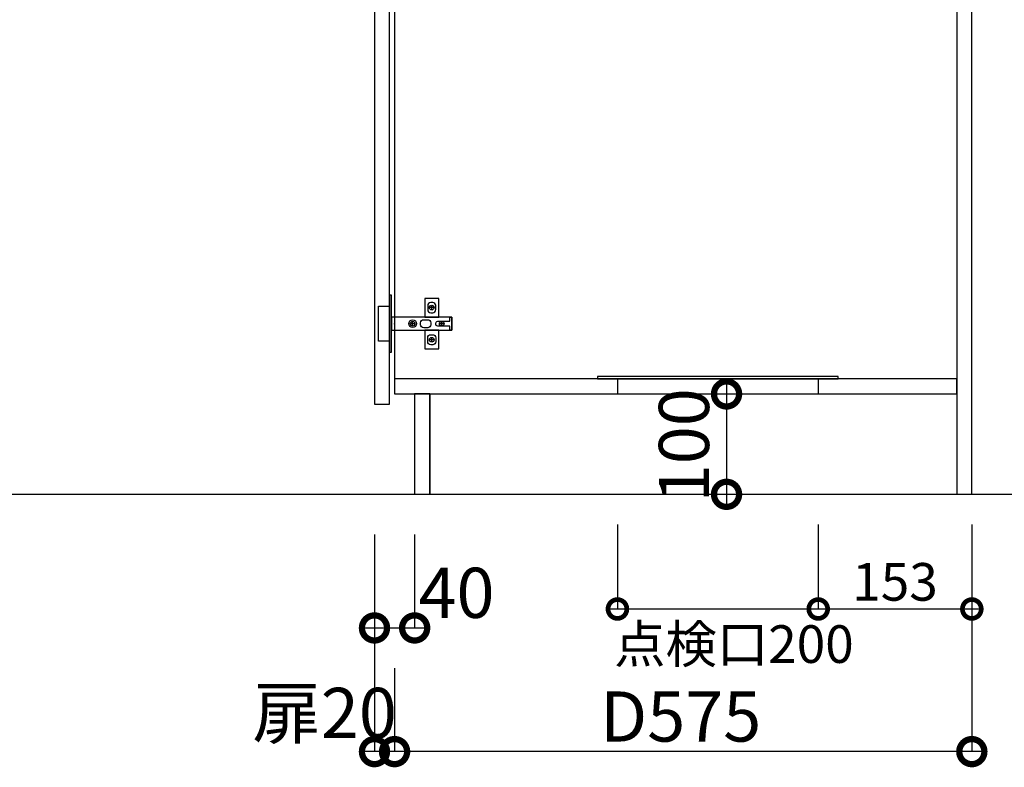
# Model space of a CAD drawing. Units: millimetres. Extents: x 16275 to 24547, y 2741 to 8553.
# Drawn here: x 19649 to 20630, y 3535 to 4280 of the extents above; entities that cross this region are included whole.
import ezdxf

# ---------------------------------------------------------------- set-up
doc = ezdxf.new("R2010")
doc.units = ezdxf.units.MM
doc.header["$LTSCALE"] = 60
doc.linetypes.add('HIDDEN', pattern=[0.375, 0.25, -0.125])
doc.layers.get('DEFPOINTS').update_dxf_attribs({"color": 21})
for name, color, linetype in [('2キャビネット（中）', 8, 'HIDDEN'), ('2キャビネット（外）', 7, 'Continuous'), ('2ダボ、ハッチ', 8, 'Continuous'), ('2扉', 6, 'Continuous'), ('3寸法線', 4, 'Continuous'), ('_0-0_', 7, 'Continuous')]:
    doc.layers.add(name, color=color, linetype=linetype)
doc.styles.add('Plusterior', font='txt')
doc.dimstyles.new('Plusterior-15', dxfattribs={"dimscale": 15, "dimtxt": 2.5, "dimasz": 2.5, "dimexe": 0, "dimexo": 2, "dimgap": 0.5, "dimtad": 1, "dimdec": 1, "dimdsep": 46, "dimtxsty": 'Plusterior', "dimblk1": 'DOTSMALL', "dimblk2": 'DOTSMALL', "dimsah": 1, "dimcen": 0, "dimdle": 0.5, "dimclrd": 4, "dimclre": 4, "dimclrt": 4, "dimadec": 0, "dimazin": 0, "dimtfac": 1, "dimtdec": 1, "dimtix": 1, "dimtmove": 2, "dimatfit": 3, "dimldrblk": 'DOTSMALL', "dimfxl": 1, "dimtolj": 1, "dimtzin": 0, "dimarcsym": 0})
doc.dimstyles.new('Plusterior-20', dxfattribs={"dimscale": 20, "dimtxt": 2.5, "dimasz": 2.5, "dimexe": 0, "dimexo": 2, "dimgap": 0.5, "dimtad": 1, "dimdec": 1, "dimdsep": 46, "dimtxsty": 'Plusterior', "dimblk1": 'DOTSMALL', "dimblk2": 'DOTSMALL', "dimsah": 1, "dimcen": 0, "dimdle": 0.5, "dimclrd": 4, "dimclre": 4, "dimclrt": 4, "dimadec": 0, "dimazin": 0, "dimtfac": 1, "dimtdec": 1, "dimtix": 1, "dimtmove": 2, "dimatfit": 3, "dimldrblk": 'DOTSMALL', "dimfxl": 1, "dimtolj": 1, "dimtzin": 0, "dimarcsym": 0})

# ---------------------------------------------------------------- blocks, each defined once
blk = doc.blocks.new('_DOTSMALL')
at = {"color": 0, "linetype": 'ByBlock', "const_width": 0.5}
blk.add_lwpolyline([(-0.0625, 0, 1), (0.0625, 0, 1)], format="xyb", close=True, dxfattribs=at)
blk = doc.blocks.new('*D100')
at = {"layer": '3寸法線', "color": 4, "lineweight": -2}
for p, q in [((20353.33, 3917.43), (20353.33, 3797.43)), ((20228.7, 3907.43), (20353.33, 3907.43)), ((20228.7, 3807.43), (20353.33, 3807.43))]:
    blk.add_line(p, q, dxfattribs=at)
at = {"layer": 'DEFPOINTS', "color": 0}
for p in [(20188.7, 3907.43), (20188.7, 3807.43), (20353.33, 3807.43)]:
    blk.add_point(p, dxfattribs=at)
at = {"layer": '3寸法線', "color": 4, "lineweight": -2, "xscale": 50, "yscale": 50, "zscale": 50}
for p, rotation in [((20353.33, 3907.43), 90), ((20353.33, 3807.43), 270)]:
    blk.add_blockref('_DOTSMALL', p, dxfattribs=dict(at, rotation=rotation))
at = {"layer": '3寸法線', "color": 4, "insert": (20310.88, 3856.34), "char_height": 50, "attachment_point": 5, "rotation": 90, "style": 'Plusterior'}
blk.add_mtext('\\A1;100', dxfattribs=at)
blk = doc.blocks.new('*D99')
at = {"layer": '3寸法線', "color": 4, "lineweight": -2}
for p, q in [((20862.58, 4667.43), (20862.58, 3797.43)), ((20637.65, 4657.43), (20862.58, 4657.43)), ((20637.65, 3807.43), (20862.58, 3807.43))]:
    blk.add_line(p, q, dxfattribs=at)
at = {"layer": 'DEFPOINTS', "color": 0}
for p in [(20597.65, 4657.43), (20597.65, 3807.43), (20862.58, 3807.43)]:
    blk.add_point(p, dxfattribs=at)
at = {"layer": '3寸法線', "color": 4, "lineweight": -2, "xscale": 50, "yscale": 50, "zscale": 50}
for p, rotation in [((20862.58, 4657.43), 90), ((20862.58, 3807.43), 270)]:
    blk.add_blockref('_DOTSMALL', p, dxfattribs=dict(at, rotation=rotation))
at = {"layer": '3寸法線', "color": 4, "insert": (20825.22, 4250.69), "char_height": 50, "attachment_point": 5, "rotation": 90, "style": 'Plusterior'}
blk.add_mtext('\\A1;850', dxfattribs=at)
blk = doc.blocks.new('*D98')
at = {"layer": '3寸法線', "color": 4, "lineweight": -2}
for p, q in [((20766.66, 4648.43), (20766.66, 3797.43)), ((20637.65, 4638.43), (20766.66, 4638.43)), ((20637.65, 3807.43), (20766.66, 3807.43))]:
    blk.add_line(p, q, dxfattribs=at)
at = {"layer": 'DEFPOINTS', "color": 0}
for p in [(20597.65, 4638.43), (20597.65, 3807.43), (20766.66, 3807.43)]:
    blk.add_point(p, dxfattribs=at)
at = {"layer": '3寸法線', "color": 4, "lineweight": -2, "xscale": 50, "yscale": 50, "zscale": 50}
for p, rotation in [((20766.66, 4638.43), 90), ((20766.66, 3807.43), 270)]:
    blk.add_blockref('_DOTSMALL', p, dxfattribs=dict(at, rotation=rotation))
at = {"layer": '3寸法線', "color": 4, "insert": (20723.44, 4250.69), "char_height": 50, "attachment_point": 5, "rotation": 90, "style": 'Plusterior'}
blk.add_mtext('\\A1;H831', dxfattribs=at)
blk = doc.blocks.new('*D1166')
at = {"layer": '3寸法線', "color": 4, "lineweight": -2}
for p, q in [((20244.65, 3777.43), (20244.65, 3693.18)), ((20444.65, 3777.43), (20444.65, 3693.18)), ((20237.15, 3693.18), (20452.15, 3693.18))]:
    blk.add_line(p, q, dxfattribs=at)
at = {"layer": 'DEFPOINTS', "color": 0}
for p in [(20244.65, 3807.43), (20444.65, 3807.43), (20444.65, 3693.18)]:
    blk.add_point(p, dxfattribs=at)
at = {"layer": '3寸法線', "color": 4, "lineweight": -2, "xscale": 37.5, "yscale": 37.5, "zscale": 37.5, "rotation": 180}
blk.add_blockref('_DOTSMALL', (20244.65, 3693.18), dxfattribs=at)
at = {"layer": '3寸法線', "color": 4, "lineweight": -2, "xscale": 37.5, "yscale": 37.5, "zscale": 37.5}
blk.add_blockref('_DOTSMALL', (20444.65, 3693.18), dxfattribs=at)
at = {"layer": '3寸法線', "color": 4, "insert": (20360.67, 3658.22), "char_height": 37.5, "attachment_point": 5, "style": 'Plusterior'}
blk.add_mtext('\\A1;点検口200', dxfattribs=at)
blk = doc.blocks.new('*D1165')
at = {"layer": '3寸法線', "color": 4, "lineweight": -2}
for p, q in [((20444.65, 3777.43), (20444.65, 3693.18)), ((20597.65, 3777.43), (20597.65, 3693.18)), ((20437.15, 3693.18), (20605.15, 3693.18))]:
    blk.add_line(p, q, dxfattribs=at)
at = {"layer": 'DEFPOINTS', "color": 0}
for p in [(20444.65, 3807.43), (20597.65, 3807.43), (20597.65, 3693.18)]:
    blk.add_point(p, dxfattribs=at)
at = {"layer": '3寸法線', "color": 4, "lineweight": -2, "xscale": 37.5, "yscale": 37.5, "zscale": 37.5, "rotation": 180}
blk.add_blockref('_DOTSMALL', (20444.65, 3693.18), dxfattribs=at)
at = {"layer": '3寸法線', "color": 4, "lineweight": -2, "xscale": 37.5, "yscale": 37.5, "zscale": 37.5}
blk.add_blockref('_DOTSMALL', (20597.65, 3693.18), dxfattribs=at)
at = {"layer": '3寸法線', "color": 4, "insert": (20521.15, 3720.22), "char_height": 37.5, "attachment_point": 5, "style": 'Plusterior'}
blk.add_mtext('\\A1;153', dxfattribs=at)
blk = doc.blocks.new('*D1164')
at = {"layer": '3寸法線', "color": 4, "lineweight": -2}
for p, q in [((20002.65, 3767.43), (20002.65, 3674.3)), ((20042.65, 3767.43), (20042.65, 3674.3)), ((19992.65, 3674.3), (20052.65, 3674.3))]:
    blk.add_line(p, q, dxfattribs=at)
at = {"layer": 'DEFPOINTS', "color": 0}
for p in [(20002.65, 3807.43), (20042.65, 3807.43), (20042.65, 3674.3)]:
    blk.add_point(p, dxfattribs=at)
at = {"layer": '3寸法線', "color": 4, "lineweight": -2, "xscale": 50, "yscale": 50, "zscale": 50, "rotation": 180}
blk.add_blockref('_DOTSMALL', (20002.65, 3674.3), dxfattribs=at)
at = {"layer": '3寸法線', "color": 4, "lineweight": -2, "xscale": 50, "yscale": 50, "zscale": 50}
blk.add_blockref('_DOTSMALL', (20042.65, 3674.3), dxfattribs=at)
at = {"layer": '3寸法線', "color": 4, "insert": (20084.34, 3709.3), "char_height": 50, "attachment_point": 5, "style": 'Plusterior'}
blk.add_mtext('\\A1;40', dxfattribs=at)
blk = doc.blocks.new('*D1163')
at = {"layer": '3寸法線', "color": 4, "lineweight": -2}
for p, q in [((20002.65, 3767.43), (20002.65, 3551.07)), ((20022.65, 3634.3), (20022.65, 3551.07)), ((20032.65, 3551.07), (19992.65, 3551.07))]:
    blk.add_line(p, q, dxfattribs=at)
at = {"layer": 'DEFPOINTS', "color": 0}
for p in [(20002.65, 3807.43), (20022.65, 3674.3), (20002.65, 3551.07)]:
    blk.add_point(p, dxfattribs=at)
at = {"layer": '3寸法線', "color": 4, "lineweight": -2, "xscale": 50, "yscale": 50, "zscale": 50, "rotation": 180}
blk.add_blockref('_DOTSMALL', (20002.65, 3551.07), dxfattribs=at)
at = {"layer": '3寸法線', "color": 4, "lineweight": -2, "xscale": 50, "yscale": 50, "zscale": 50}
blk.add_blockref('_DOTSMALL', (20022.65, 3551.07), dxfattribs=at)
at = {"layer": '3寸法線', "color": 4, "insert": (19952.97, 3589.62), "char_height": 50, "attachment_point": 5, "style": 'Plusterior'}
blk.add_mtext('\\A1;扉20', dxfattribs=at)
blk = doc.blocks.new('*D1162')
at = {"layer": '3寸法線', "color": 4, "lineweight": -2}
for p, q in [((20597.65, 3767.43), (20597.65, 3551.07)), ((20022.65, 3634.3), (20022.65, 3551.07)), ((20607.65, 3551.07), (20012.65, 3551.07))]:
    blk.add_line(p, q, dxfattribs=at)
at = {"layer": 'DEFPOINTS', "color": 0}
for p in [(20597.65, 3807.43), (20022.65, 3674.3), (20022.65, 3551.07)]:
    blk.add_point(p, dxfattribs=at)
at = {"layer": '3寸法線', "color": 4, "lineweight": -2, "xscale": 50, "yscale": 50, "zscale": 50, "rotation": 180}
blk.add_blockref('_DOTSMALL', (20022.65, 3551.07), dxfattribs=at)
at = {"layer": '3寸法線', "color": 4, "lineweight": -2, "xscale": 50, "yscale": 50, "zscale": 50}
blk.add_blockref('_DOTSMALL', (20597.65, 3551.07), dxfattribs=at)
at = {"layer": '3寸法線', "color": 4, "insert": (20307.65, 3586.07), "char_height": 50, "attachment_point": 5, "style": 'Plusterior'}
blk.add_mtext('\\A1;D575', dxfattribs=at)
blk = doc.blocks.new('A$C51BC223E')
at = {"layer": '2ダボ、ハッチ', "color": 8}
for p, q in [((38.69, 16), (35.41, 16)), ((37, 14.27), (37, 17.69)), ((18, -1.73), (18, 1.69)), ((47, -1.73), (47, 1.69)), ((19.69, 0), (16.41, 0)), ((48.69, 0), (45.41, 0)), ((38.69, -16), (35.41, -16)), ((37, -17.73), (37, -14.31))]:
    blk.add_line(p, q, dxfattribs=at)
for points in [[(-5, -28.5), (-3, -28.5), (-3, 28.5), (-5, 28.5)], [(44, 6.5), (44, 25), (30, 25), (30, 6.5)], [(-5, -17.5), (-16, -17.5), (-16, 17.5), (-5, 17.5)], [(-3, -6.5), (57, -6.5), (57, 6.5), (-3, 6.5)], [(30, -6.5), (30, -25), (44, -25), (44, -6.5)]]:
    blk.add_lwpolyline(points, close=True, dxfattribs=at)
for points in [[(38, 11, 0.414214), (41, 14), (41, 18, 0.414214), (38, 21), (36, 21, 0.414214), (33, 18), (33, 14, 0.414214), (36, 11)], [(29, 4), (33, 4, -0.414214), (36, 1), (36, -1, -0.414214), (33, -4), (29, -4, -0.414214), (26, -1), (26, 1, -0.414214)], [(57, -6.5), (55, -6.5), (55, -2.5), (43.16, -2.5, -0.242068), (41.54, -1.66, -0.318121), (41.52, 1.65, -0.244603), (43.16, 2.5), (55, 2.5), (55, 6.5), (57, 6.5)], [(38, -11, -0.414214), (41, -14), (41, -18, -0.414214), (38, -21), (36, -21, -0.414214), (33, -18), (33, -14, -0.414214), (36, -11)]]:
    blk.add_lwpolyline(points, format="xyb", close=True, dxfattribs=at)
for centre, radius in [((37, 16), 2.34), ((17.99, 0.03), 3.9), ((18, 0), 2.34), ((47, 0), 2.34), ((37, -16), 2.34)]:
    blk.add_circle(centre, radius, dxfattribs=at)
blk.add_point((0, 0), dxfattribs=at)

msp = doc.modelspace()

# ---------------------------------------------------------------- linework, layer by layer
at = {"color": 3}
msp.add_line((19328.71, 3807.43), (21321.58, 3807.43), dxfattribs=at)
at = {"layer": '2キャビネット（中）', "linetype": 'Continuous'}
msp.add_lwpolyline([(20582.65, 3807.43), (20597.65, 3807.43), (20597.65, 4638.43), (20582.65, 4638.43)], close=True, dxfattribs=at)
at = {"layer": '2キャビネット（外）'}
for p, q in [((20244.65, 3922.43), (20244.65, 3907.43)), ((20444.65, 3922.43), (20444.65, 3907.43))]:
    msp.add_line(p, q, dxfattribs=at)
msp.add_lwpolyline([(20597.65, 4638.43), (20022.65, 4638.43), (20022.65, 3907.43), (20057.65, 3907.43), (20057.65, 3807.43), (20597.65, 3807.43), (20597.65, 4638.43)], dxfattribs=at)
msp.add_lwpolyline([(20464.65, 3924.93), (20224.65, 3924.93), (20224.65, 3922.43), (20464.65, 3922.43)], close=True, dxfattribs=at)
at = {"layer": '2扉', "ltscale": 3}
msp.add_lwpolyline([(20002.65, 3897.43), (20017.65, 3897.43), (20017.65, 3897.43), (20017.65, 4613.43), (20002.65, 4613.43), (20002.65, 3897.43)], dxfattribs=at)
at = {"layer": '_0-0_', "color": 8}
for points in [[(20022.65, 3907.43), (20582.65, 3907.43), (20582.65, 3922.43), (20022.65, 3922.43)], [(20057.65, 3807.43), (20057.65, 3907.43), (20042.65, 3907.43), (20042.65, 3807.43)]]:
    msp.add_lwpolyline(points, close=True, dxfattribs=at)

# ---------------------------------------------------------------- block references
msp.add_blockref('A$C51BC223E', (20022.65, 3977.43))

# ---------------------------------------------------------------- dimensions: what is measured, and where the dimension line sits
at = {"layer": '3寸法線'}
for base, p1, p2, picture, middle in [((20862.58, 3807.43), (20597.65, 4657.43), (20597.65, 3807.43), '*D99', (20825.22, 4250.69)), ((20353.33, 3807.43), (20188.7, 3907.43), (20188.7, 3807.43), '*D100', (20310.88, 3856.34))]:
    dim = msp.add_linear_dim(base=base, p1=p1, p2=p2, angle=270, dimstyle='Plusterior-20', dxfattribs=at)
    dim.commit()
    dim.dimension.update_dxf_attribs({"geometry": picture, "text_midpoint": middle, "dimtype": 160})
dim = msp.add_linear_dim(base=(20766.66, 3807.43), p1=(20597.65, 4638.43), p2=(20597.65, 3807.43), angle=270, text='H<>', dimstyle='Plusterior-20', dxfattribs=at)
dim.commit()
dim.dimension.update_dxf_attribs({"geometry": '*D98', "text_midpoint": (20723.44, 4250.69), "dimtype": 160})
for base, p1, p2, text, dimstyle, picture, middle in [((20002.65, 3551.07), (20022.65, 3674.3), (20002.65, 3807.43), '扉<>', 'Plusterior-20', '*D1163', (19952.97, 3589.62)), ((20022.65, 3551.07), (20597.65, 3807.43), (20022.65, 3674.3), 'D<>', 'Plusterior-20', '*D1162', (20307.65, 3586.07)), ((20444.65, 3693.18), (20244.65, 3807.43), (20444.65, 3807.43), '点検口<>', 'Plusterior-15', '*D1166', (20360.67, 3658.22))]:
    dim = msp.add_linear_dim(base=base, p1=p1, p2=p2, text=text, dimstyle=dimstyle, dxfattribs=at)
    dim.commit()
    dim.dimension.update_dxf_attribs({"geometry": picture, "text_midpoint": middle, "dimtype": 160})
for base, p1, p2, dimstyle, picture, middle in [((20042.65, 3674.3), (20002.65, 3807.43), (20042.65, 3807.43), 'Plusterior-20', '*D1164', (20084.34, 3709.3)), ((20597.65, 3693.18), (20444.65, 3807.43), (20597.65, 3807.43), 'Plusterior-15', '*D1165', (20521.15, 3720.22))]:
    dim = msp.add_linear_dim(base=base, p1=p1, p2=p2, dimstyle=dimstyle, dxfattribs=at)
    dim.commit()
    dim.dimension.update_dxf_attribs({"geometry": picture, "text_midpoint": middle, "dimtype": 160})

doc.saveas('drawing.dxf')
